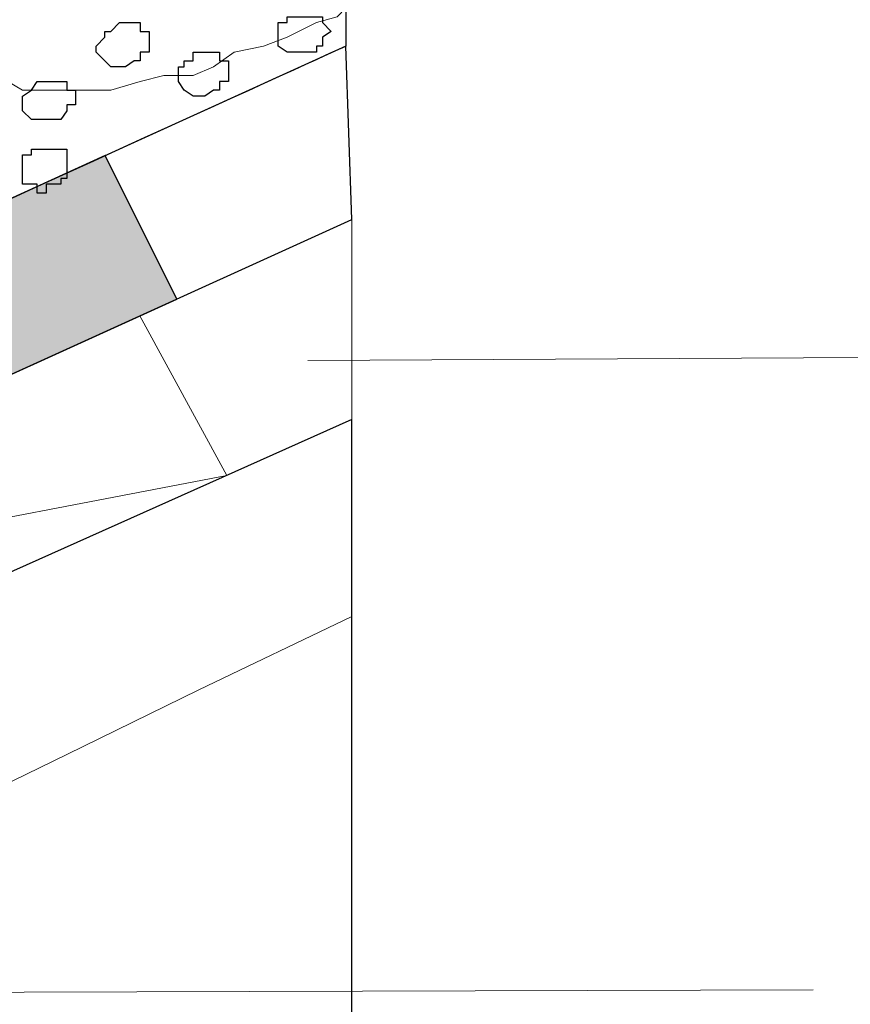
# Model space of a CAD drawing. Units: centimetres. Extents: x -8.7 to 9.3, y -9.1 to 13.4.
# Drawn here: x 1.3 to 1.8, y 1.4 to 2.1 of the extents above; entities that cross this region are included whole.
import ezdxf

# ---------------------------------------------------------------- set-up
doc = ezdxf.new("R2010")
doc.units = ezdxf.units.CM
doc.header["$MEASUREMENT"] = 0
doc.layers.add('Layer 1', color=7, linetype='Continuous')

msp = doc.modelspace()

# ---------------------------------------------------------------- hatches: boundary and pattern name
h = msp.add_hatch(color=256)
edge = h.paths.add_edge_path()
edge.add_spline(control_points=[(-0.32428, 1.13533), (-0.32428, 1.13533), (-0.53551, 1.03937), (-0.53551, 1.03937), (-0.53551, 1.03937), (-0.53551, 1.03937), (-0.58485, 1.14216), (-0.58485, 1.14216), (-0.58485, 1.14216), (-0.58485, 1.14216), (-0.37613, 1.23715), (-0.37613, 1.23715), (-0.37613, 1.23715), (-0.37613, 1.23715), (-0.32428, 1.13533), (-0.32428, 1.13533)], knot_values=[0, 0, 0, 0, 0.25, 0.25, 0.25, 0.25, 0.5, 0.5, 0.5, 0.5, 0.75, 0.75, 0.75, 0.75, 1, 1, 1, 1], degree=3, periodic=0)
edge = h.paths.add_edge_path()
edge.add_spline(control_points=[(0.09833, 1.32733), (0.09833, 1.32733), (-0.11124, 1.23212), (-0.11124, 1.23212), (-0.11124, 1.23212), (-0.11124, 1.23212), (-0.16239, 1.33442), (-0.16239, 1.33442), (-0.16239, 1.33442), (-0.16239, 1.33442), (0.04715, 1.42978), (0.04715, 1.42978), (0.04715, 1.42978), (0.04715, 1.42978), (0.09833, 1.32733), (0.09833, 1.32733)], knot_values=[0, 0, 0, 0, 0.25, 0.25, 0.25, 0.25, 0.5, 0.5, 0.5, 0.5, 0.75, 0.75, 0.75, 0.75, 1, 1, 1, 1], degree=3, periodic=0)
edge = h.paths.add_edge_path()
edge.add_spline(control_points=[(0.51833, 1.51814), (0.51833, 1.51814), (0.31044, 1.42169), (0.31044, 1.42169), (0.31044, 1.42169), (0.31044, 1.42169), (0.25716, 1.52535), (0.25716, 1.52535), (0.25716, 1.52535), (0.25716, 1.52535), (0.46747, 1.62106), (0.46747, 1.62106), (0.46747, 1.62106), (0.46747, 1.62106), (0.51833, 1.51814), (0.51833, 1.51814)], knot_values=[0, 0, 0, 0, 0.25, 0.25, 0.25, 0.25, 0.5, 0.5, 0.5, 0.5, 0.75, 0.75, 0.75, 0.75, 1, 1, 1, 1], degree=3, periodic=0)
edge = h.paths.add_edge_path()
edge.add_spline(control_points=[(0.94169, 1.71048), (0.94169, 1.71048), (0.73211, 1.61526), (0.73211, 1.61526), (0.73211, 1.61526), (0.73211, 1.61526), (0.68338, 1.71932), (0.68338, 1.71932), (0.68338, 1.71932), (0.68338, 1.71932), (0.89117, 1.81388), (0.89117, 1.81388), (0.89117, 1.81388), (0.89117, 1.81388), (0.94169, 1.71048), (0.94169, 1.71048)], knot_values=[0, 0, 0, 0, 0.25, 0.25, 0.25, 0.25, 0.5, 0.5, 0.5, 0.5, 0.75, 0.75, 0.75, 0.75, 1, 1, 1, 1], degree=3, periodic=0)
edge = h.paths.add_edge_path()
edge.add_spline(control_points=[(1.36351, 1.90212), (1.36351, 1.90212), (1.15229, 1.80616), (1.15229, 1.80616), (1.15229, 1.80616), (1.15229, 1.80616), (1.10596, 1.91163), (1.10596, 1.91163), (1.10596, 1.91163), (1.10596, 1.91163), (1.3119, 2.00535), (1.3119, 2.00535), (1.3119, 2.00535), (1.3119, 2.00535), (1.36351, 1.90212), (1.36351, 1.90212)], knot_values=[0, 0, 0, 0, 0.25, 0.25, 0.25, 0.25, 0.5, 0.5, 0.5, 0.5, 0.75, 0.75, 0.75, 0.75, 1, 1, 1, 1], degree=3, periodic=0)

# ---------------------------------------------------------------- linework, layer by layer
at = {"layer": 'Layer 1', "lineweight": 9}
for points, knots in [([(-5.76483, 0.00331), (-5.76483, 0.00331), (-5.86238, 0.22463), (-5.86238, 0.22463), (-5.86238, 0.22463), (1.48943, 3.50238), (1.48943, 3.50238), (1.48943, 3.50238), (1.48943, 3.50238), (1.48943, 3.24838), (1.48943, 3.24838), (1.48943, 3.24838), (1.48943, 3.24838), (-1.22262, 2.03519), (-3.33022, 1.09239)], [0.75, 0.75, 0.75, 0.75, 1, 1, 1, 1.25, 1.25, 1.25, 1.25, 1.5, 1.5, 1.5, 1.5, 1.6528594, 1.6528594, 1.6528594, 1.6528594]), ([(-2.43487, 0.47861), (-2.6771, 0.63585), (-3.13126, 0.93063), (-3.13126, 0.93063), (-3.13126, 0.93063), (-3.13126, 0.93063), (-2.68887, 1.12536), (-2.68887, 1.12536), (-2.68887, 1.12536), (1.48943, 3.00073), (1.48943, 3.00073), (1.48943, 3.00073), (1.48943, 3.00073), (1.48519, 2.08421), (1.48519, 2.08421), (1.48519, 2.08421), (1.48519, 2.08421), (0.64439, 1.70158), (-0.24184, 1.29826)], [0.6533373, 0.6533373, 0.6533373, 0.6533373, 0.8, 0.8, 0.8, 0.8, 1, 1, 1, 1.2, 1.2, 1.2, 1.2, 1.4, 1.4, 1.4, 1.4, 1.4944578, 1.4944578, 1.4944578, 1.4944578]), ([(1.17828, 2.73826), (1.17828, 2.73826), (1.48676, 2.4229), (1.48676, 2.4229), (1.48676, 2.4229), (1.48676, 2.4229), (1.48519, 2.11173), (1.48519, 2.11173), (1.48519, 2.11173), (1.48519, 2.11173), (1.48519, 2.11173), (1.48519, 2.11173), (1.48519, 2.11173), (1.48519, 2.11173), (1.47884, 2.10538), (1.47884, 2.10538), (1.47884, 2.10538), (1.47884, 2.10538), (1.46403, 2.10114), (1.46403, 2.10114), (1.46403, 2.10114), (1.46403, 2.10114), (1.44286, 2.09056), (1.44286, 2.09056), (1.44286, 2.09056), (1.44286, 2.09056), (1.42593, 2.08421), (1.42593, 2.08421), (1.42593, 2.08421), (1.42593, 2.08421), (1.40476, 2.07998), (1.40476, 2.07998), (1.40476, 2.07998), (1.40476, 2.07998), (1.38994, 2.06939), (1.38994, 2.06939), (1.38994, 2.06939), (1.38994, 2.06939), (1.37513, 2.06304), (1.37513, 2.06304), (1.37513, 2.06304), (1.37513, 2.06304), (1.35396, 2.06304), (1.35396, 2.06304), (1.35396, 2.06304), (1.35396, 2.06304), (1.33703, 2.05881), (1.33703, 2.05881), (1.33703, 2.05881), (1.33703, 2.05881), (1.31586, 2.05246), (1.31586, 2.05246), (1.31586, 2.05246), (1.31586, 2.05246), (1.25236, 2.05246), (1.25236, 2.05246), (1.25236, 2.05246), (1.25236, 2.05246), (1.24178, 2.05881), (1.24178, 2.05881), (1.24178, 2.05881), (1.24178, 2.05881), (1.22696, 2.06939), (1.22696, 2.06939), (1.22696, 2.06939), (1.22696, 2.06939), (1.22061, 2.07998), (1.22061, 2.07998), (1.22061, 2.07998), (1.22061, 2.07998), (1.21638, 2.09056), (1.21638, 2.09056), (1.21638, 2.09056), (1.21638, 2.09056), (1.17828, 2.73826), (1.17828, 2.73826)], [0, 0, 0, 0, 0.052632, 0.052632, 0.052632, 0.052632, 0.105263, 0.105263, 0.105263, 0.105263, 0.157895, 0.157895, 0.157895, 0.157895, 0.210526, 0.210526, 0.210526, 0.210526, 0.263158, 0.263158, 0.263158, 0.263158, 0.315789, 0.315789, 0.315789, 0.315789, 0.368421, 0.368421, 0.368421, 0.368421, 0.421053, 0.421053, 0.421053, 0.421053, 0.473684, 0.473684, 0.473684, 0.473684, 0.526316, 0.526316, 0.526316, 0.526316, 0.578947, 0.578947, 0.578947, 0.578947, 0.631579, 0.631579, 0.631579, 0.631579, 0.684211, 0.684211, 0.684211, 0.684211, 0.736842, 0.736842, 0.736842, 0.736842, 0.789474, 0.789474, 0.789474, 0.789474, 0.842105, 0.842105, 0.842105, 0.842105, 0.894737, 0.894737, 0.894737, 0.894737, 0.947368, 0.947368, 0.947368, 0.947368, 1, 1, 1, 1]), ([(1.48943, 1.95933), (1.48943, 1.95933), (-1.00781, 0.82479), (-1.00781, 0.82479), (-1.00781, 0.82479), (-1.00781, 0.82479), (-2.28671, 0.82479), (-2.28671, 0.82479), (-2.28671, 0.82479), (-2.28671, 0.82479), (-2.28671, 0.22578), (-2.28671, 0.22578), (-2.28671, 0.22578), (-2.28671, 0.22578), (-2.43487, 0.22578), (-2.43487, 0.22578), (-2.43487, 0.22578), (-2.43487, 0.22578), (-2.43487, 0.95179), (-2.43487, 0.95179), (-2.43487, 0.95179), (-2.43487, 0.95179), (-1.01247, 0.94756), (-1.01247, 0.94756), (-1.01247, 0.94756), (-1.01247, 0.94756), (1.48519, 2.08421), (1.48519, 2.08421), (1.48519, 2.08421), (1.48519, 2.08421), (1.48943, 1.95933), (1.48943, 1.95933)], [0, 0, 0, 0, 0.125, 0.125, 0.125, 0.125, 0.25, 0.25, 0.25, 0.25, 0.375, 0.375, 0.375, 0.375, 0.5, 0.5, 0.5, 0.5, 0.625, 0.625, 0.625, 0.625, 0.75, 0.75, 0.75, 0.75, 0.875, 0.875, 0.875, 0.875, 1, 1, 1, 1]), ([(1.33675, 1.88997), (1.33675, 1.88997), (1.48943, 1.95933), (1.48943, 1.95933), (1.48943, 1.95933), (1.48943, 1.95933), (1.48943, 1.81539), (1.48943, 1.81539), (1.48943, 1.81539), (1.48943, 1.81539), (1.3994, 1.77513), (1.3994, 1.77513), (1.3994, 1.77513), (1.3994, 1.77513), (1.33675, 1.88997), (1.33675, 1.88997)], [0, 0, 0, 0, 0.25, 0.25, 0.25, 0.25, 0.5, 0.5, 0.5, 0.5, 0.75, 0.75, 0.75, 0.75, 1, 1, 1, 1]), ([(-0.79657, 0.79304), (-0.79657, 0.79304), (1.48943, 1.81539), (1.48943, 1.81539), (1.48943, 1.81539), (1.48943, 1.81539), (1.48943, 1.22484), (1.48943, 1.22484), (1.48943, 1.22484), (1.48943, 1.22484), (-0.79657, 0.16651), (-0.79657, 0.16651), (-0.79657, 0.16651), (-0.79657, 0.16651), (-0.79657, 0.79304), (-0.79657, 0.79304)], [0, 0, 0, 0, 0.25, 0.25, 0.25, 0.25, 0.5, 0.5, 0.5, 0.5, 0.75, 0.75, 0.75, 0.75, 1, 1, 1, 1]), ([(1.48943, 1.67358), (1.48943, 1.67358), (1.37936, 1.62066), (1.37936, 1.62066), (1.37936, 1.62066), (1.37936, 1.62066), (1.28411, 1.57409), (1.28411, 1.57409), (1.28411, 1.57409), (1.28411, 1.57409), (1.20579, 1.53599), (1.20579, 1.53599), (1.20579, 1.53599), (1.20579, 1.53599), (1.13171, 1.50001), (1.13171, 1.50001), (1.13171, 1.50001), (1.13171, 1.50001), (1.06398, 1.46826), (1.06398, 1.46826), (1.06398, 1.46826), (1.06398, 1.46826), (0.98354, 1.43651), (0.98354, 1.43651), (0.98354, 1.43651), (0.98354, 1.43651), (0.89464, 1.40053), (0.89464, 1.40053), (0.89464, 1.40053), (0.89464, 1.40053), (0.78458, 1.36243), (0.78458, 1.36243)], [0, 0, 0, 0, 0.125, 0.125, 0.125, 0.125, 0.25, 0.25, 0.25, 0.25, 0.375, 0.375, 0.375, 0.375, 0.5, 0.5, 0.5, 0.5, 0.625, 0.625, 0.625, 0.625, 0.75, 0.75, 0.75, 0.75, 0.875, 0.875, 0.875, 0.875, 1, 1, 1, 1])]:
    msp.add_open_spline(points, degree=3, knots=knots, dxfattribs=at)
at = {"layer": 'Layer 1', "color": 254}
msp.add_open_spline([(-2.43487, 0.47858), (-2.6771, 0.63583), (-3.13126, 0.93063), (-3.13126, 0.93063), (-3.13126, 0.93063), (-3.13126, 0.93063), (-2.68887, 1.12536), (-2.68887, 1.12536), (-2.68887, 1.12536), (1.48943, 3.00073), (1.48943, 3.00073), (1.48943, 3.00073), (1.48943, 3.00073), (1.48519, 2.08421), (1.48519, 2.08421), (1.48519, 2.08421), (1.48519, 2.08421), (0.6445, 1.70162), (-0.24418, 1.2972)], degree=3, knots=[0.6533373, 0.6533373, 0.6533373, 0.6533373, 0.8, 0.8, 0.8, 0.8, 1, 1, 1, 1.2, 1.2, 1.2, 1.2, 1.4, 1.4, 1.4, 1.4, 1.4945406, 1.4945406, 1.4945406, 1.4945406], dxfattribs=at)
at = {"layer": 'Layer 1', "color": 8}
msp.add_open_spline([(1.33279, 2.07363), (1.33279, 2.07363), (1.33703, 2.07363), (1.33703, 2.07363), (1.33703, 2.07363), (1.33703, 2.07363), (1.33703, 2.07998), (1.33703, 2.07998), (1.33703, 2.07998), (1.33703, 2.07998), (1.34338, 2.07998), (1.34338, 2.07998), (1.34338, 2.07998), (1.34338, 2.07998), (1.34338, 2.09479), (1.34338, 2.09479), (1.34338, 2.09479), (1.34338, 2.09479), (1.33703, 2.09479), (1.33703, 2.09479), (1.33703, 2.09479), (1.33703, 2.09479), (1.33703, 2.10114), (1.33703, 2.10114), (1.33703, 2.10114), (1.33703, 2.10114), (1.32221, 2.10114), (1.32221, 2.10114), (1.32221, 2.10114), (1.32221, 2.10114), (1.31586, 2.09479), (1.31586, 2.09479), (1.31586, 2.09479), (1.31586, 2.09479), (1.31163, 2.09479), (1.31163, 2.09479), (1.31163, 2.09479), (1.31163, 2.09479), (1.31163, 2.09056), (1.31163, 2.09056), (1.31163, 2.09056), (1.31163, 2.09056), (1.30528, 2.08421), (1.30528, 2.08421), (1.30528, 2.08421), (1.30528, 2.08421), (1.30528, 2.07998), (1.30528, 2.07998), (1.30528, 2.07998), (1.30528, 2.07998), (1.31163, 2.07363), (1.31163, 2.07363), (1.31163, 2.07363), (1.31163, 2.07363), (1.31586, 2.06939), (1.31586, 2.06939), (1.31586, 2.06939), (1.31586, 2.06939), (1.32644, 2.06939), (1.32644, 2.06939), (1.32644, 2.06939), (1.32644, 2.06939), (1.33279, 2.07363), (1.33279, 2.07363)], degree=3, knots=[0, 0, 0, 0, 0.0625, 0.0625, 0.0625, 0.0625, 0.125, 0.125, 0.125, 0.125, 0.1875, 0.1875, 0.1875, 0.1875, 0.25, 0.25, 0.25, 0.25, 0.3125, 0.3125, 0.3125, 0.3125, 0.375, 0.375, 0.375, 0.375, 0.4375, 0.4375, 0.4375, 0.4375, 0.5, 0.5, 0.5, 0.5, 0.5625, 0.5625, 0.5625, 0.5625, 0.625, 0.625, 0.625, 0.625, 0.6875, 0.6875, 0.6875, 0.6875, 0.75, 0.75, 0.75, 0.75, 0.8125, 0.8125, 0.8125, 0.8125, 0.875, 0.875, 0.875, 0.875, 0.9375, 0.9375, 0.9375, 0.9375, 1, 1, 1, 1], dxfattribs=at)
at = {"layer": 'Layer 1', "color": 253}
for points, knots in [([(1.45768, 2.07998), (1.45768, 2.07998), (1.46403, 2.07998), (1.46403, 2.07998), (1.46403, 2.07998), (1.46403, 2.07998), (1.46403, 2.08421), (1.46403, 2.08421), (1.46403, 2.08421), (1.46403, 2.08421), (1.46826, 2.08421), (1.46826, 2.08421), (1.46826, 2.08421), (1.46826, 2.08421), (1.46826, 2.09056), (1.46826, 2.09056), (1.46826, 2.09056), (1.46826, 2.09056), (1.47461, 2.09479), (1.47461, 2.09479), (1.47461, 2.09479), (1.47461, 2.09479), (1.46826, 2.10114), (1.46826, 2.10114), (1.46826, 2.10114), (1.46826, 2.10114), (1.46826, 2.10538), (1.46826, 2.10538), (1.46826, 2.10538), (1.46826, 2.10538), (1.44286, 2.10538), (1.44286, 2.10538), (1.44286, 2.10538), (1.44286, 2.10538), (1.44286, 2.10114), (1.44286, 2.10114), (1.44286, 2.10114), (1.44286, 2.10114), (1.43651, 2.10114), (1.43651, 2.10114), (1.43651, 2.10114), (1.43651, 2.10114), (1.43651, 2.08421), (1.43651, 2.08421), (1.43651, 2.08421), (1.43651, 2.08421), (1.44286, 2.07998), (1.44286, 2.07998), (1.44286, 2.07998), (1.44286, 2.07998), (1.45768, 2.07998), (1.45768, 2.07998)], [0, 0, 0, 0, 0.076923, 0.076923, 0.076923, 0.076923, 0.153846, 0.153846, 0.153846, 0.153846, 0.230769, 0.230769, 0.230769, 0.230769, 0.307692, 0.307692, 0.307692, 0.307692, 0.384615, 0.384615, 0.384615, 0.384615, 0.461538, 0.461538, 0.461538, 0.461538, 0.538462, 0.538462, 0.538462, 0.538462, 0.615385, 0.615385, 0.615385, 0.615385, 0.692308, 0.692308, 0.692308, 0.692308, 0.769231, 0.769231, 0.769231, 0.769231, 0.846154, 0.846154, 0.846154, 0.846154, 0.923077, 0.923077, 0.923077, 0.923077, 1, 1, 1, 1]), ([(1.38994, 2.05246), (1.38994, 2.05246), (1.39418, 2.05246), (1.39418, 2.05246), (1.39418, 2.05246), (1.39418, 2.05246), (1.39418, 2.05881), (1.39418, 2.05881), (1.39418, 2.05881), (1.39418, 2.05881), (1.40053, 2.05881), (1.40053, 2.05881), (1.40053, 2.05881), (1.40053, 2.05881), (1.40053, 2.07363), (1.40053, 2.07363), (1.40053, 2.07363), (1.40053, 2.07363), (1.39418, 2.07363), (1.39418, 2.07363), (1.39418, 2.07363), (1.39418, 2.07363), (1.39418, 2.07998), (1.39418, 2.07998), (1.39418, 2.07998), (1.39418, 2.07998), (1.37513, 2.07998), (1.37513, 2.07998), (1.37513, 2.07998), (1.37513, 2.07998), (1.37513, 2.07363), (1.37513, 2.07363), (1.37513, 2.07363), (1.37513, 2.07363), (1.36878, 2.07363), (1.36878, 2.07363), (1.36878, 2.07363), (1.36878, 2.07363), (1.36878, 2.06939), (1.36878, 2.06939), (1.36878, 2.06939), (1.36878, 2.06939), (1.36454, 2.06939), (1.36454, 2.06939), (1.36454, 2.06939), (1.36454, 2.06939), (1.36454, 2.05881), (1.36454, 2.05881), (1.36454, 2.05881), (1.36454, 2.05881), (1.36878, 2.05246), (1.36878, 2.05246), (1.36878, 2.05246), (1.36878, 2.05246), (1.37513, 2.04823), (1.37513, 2.04823), (1.37513, 2.04823), (1.37513, 2.04823), (1.38359, 2.04823), (1.38359, 2.04823), (1.38359, 2.04823), (1.38359, 2.04823), (1.38994, 2.05246), (1.38994, 2.05246)], [0, 0, 0, 0, 0.0625, 0.0625, 0.0625, 0.0625, 0.125, 0.125, 0.125, 0.125, 0.1875, 0.1875, 0.1875, 0.1875, 0.25, 0.25, 0.25, 0.25, 0.3125, 0.3125, 0.3125, 0.3125, 0.375, 0.375, 0.375, 0.375, 0.4375, 0.4375, 0.4375, 0.4375, 0.5, 0.5, 0.5, 0.5, 0.5625, 0.5625, 0.5625, 0.5625, 0.625, 0.625, 0.625, 0.625, 0.6875, 0.6875, 0.6875, 0.6875, 0.75, 0.75, 0.75, 0.75, 0.8125, 0.8125, 0.8125, 0.8125, 0.875, 0.875, 0.875, 0.875, 0.9375, 0.9375, 0.9375, 0.9375, 1, 1, 1, 1]), ([(1.27353, 2.03129), (1.27353, 2.03129), (1.27988, 2.03129), (1.27988, 2.03129), (1.27988, 2.03129), (1.27988, 2.03129), (1.28411, 2.03764), (1.28411, 2.03764), (1.28411, 2.03764), (1.28411, 2.03764), (1.28411, 2.04188), (1.28411, 2.04188), (1.28411, 2.04188), (1.28411, 2.04188), (1.29046, 2.04188), (1.29046, 2.04188), (1.29046, 2.04188), (1.29046, 2.04188), (1.29046, 2.05246), (1.29046, 2.05246), (1.29046, 2.05246), (1.29046, 2.05246), (1.28411, 2.05246), (1.28411, 2.05246), (1.28411, 2.05246), (1.28411, 2.05246), (1.28411, 2.05881), (1.28411, 2.05881), (1.28411, 2.05881), (1.28411, 2.05881), (1.26294, 2.05881), (1.26294, 2.05881), (1.26294, 2.05881), (1.26294, 2.05881), (1.25871, 2.05246), (1.25871, 2.05246), (1.25871, 2.05246), (1.25871, 2.05246), (1.25236, 2.04823), (1.25236, 2.04823), (1.25236, 2.04823), (1.25236, 2.04823), (1.25236, 2.03764), (1.25236, 2.03764), (1.25236, 2.03764), (1.25236, 2.03764), (1.25871, 2.03129), (1.25871, 2.03129), (1.25871, 2.03129), (1.25871, 2.03129), (1.27353, 2.03129), (1.27353, 2.03129)], [0, 0, 0, 0, 0.076923, 0.076923, 0.076923, 0.076923, 0.153846, 0.153846, 0.153846, 0.153846, 0.230769, 0.230769, 0.230769, 0.230769, 0.307692, 0.307692, 0.307692, 0.307692, 0.384615, 0.384615, 0.384615, 0.384615, 0.461538, 0.461538, 0.461538, 0.461538, 0.538462, 0.538462, 0.538462, 0.538462, 0.615385, 0.615385, 0.615385, 0.615385, 0.692308, 0.692308, 0.692308, 0.692308, 0.769231, 0.769231, 0.769231, 0.769231, 0.846154, 0.846154, 0.846154, 0.846154, 0.923077, 0.923077, 0.923077, 0.923077, 1, 1, 1, 1])]:
    msp.add_open_spline(points, degree=3, knots=knots, dxfattribs=at)
at = {"layer": 'Layer 1', "color": 7}
msp.add_open_spline([(1.48943, 1.95933), (1.48943, 1.95933), (-1.00781, 0.82479), (-1.00781, 0.82479), (-1.00781, 0.82479), (-1.00781, 0.82479), (-2.28671, 0.82479), (-2.28671, 0.82479), (-2.28671, 0.82479), (-2.28671, 0.82479), (-2.28671, 0.22578), (-2.28671, 0.22578), (-2.28671, 0.22578), (-2.28671, 0.22578), (-2.43487, 0.22578), (-2.43487, 0.22578), (-2.43487, 0.22578), (-2.43487, 0.22578), (-2.43487, 0.95179), (-2.43487, 0.95179), (-2.43487, 0.95179), (-2.43487, 0.95179), (-1.01247, 0.94756), (-1.01247, 0.94756), (-1.01247, 0.94756), (-1.01247, 0.94756), (1.48519, 2.08421), (1.48519, 2.08421), (1.48519, 2.08421), (1.48519, 2.08421), (1.48943, 1.95933), (1.48943, 1.95933)], degree=3, knots=[0, 0, 0, 0, 0.125, 0.125, 0.125, 0.125, 0.25, 0.25, 0.25, 0.25, 0.375, 0.375, 0.375, 0.375, 0.5, 0.5, 0.5, 0.5, 0.625, 0.625, 0.625, 0.625, 0.75, 0.75, 0.75, 0.75, 0.875, 0.875, 0.875, 0.875, 1, 1, 1, 1], dxfattribs=at)
at = {"layer": 'Layer 1', "color": 251}
msp.add_open_spline([(1.27353, 1.98473), (1.27353, 1.98473), (1.27988, 1.98473), (1.27988, 1.98473), (1.27988, 1.98473), (1.27988, 1.98473), (1.27988, 1.98896), (1.27988, 1.98896), (1.27988, 1.98896), (1.27988, 1.98896), (1.28411, 1.98896), (1.28411, 1.98896), (1.28411, 1.98896), (1.28411, 1.98896), (1.28411, 2.01013), (1.28411, 2.01013), (1.28411, 2.01013), (1.28411, 2.01013), (1.25871, 2.01013), (1.25871, 2.01013), (1.25871, 2.01013), (1.25871, 2.01013), (1.25871, 2.00589), (1.25871, 2.00589), (1.25871, 2.00589), (1.25871, 2.00589), (1.25236, 2.00589), (1.25236, 2.00589), (1.25236, 2.00589), (1.25236, 2.00589), (1.25236, 1.98473), (1.25236, 1.98473), (1.25236, 1.98473), (1.25236, 1.98473), (1.26294, 1.98473), (1.26294, 1.98473), (1.26294, 1.98473), (1.26294, 1.98473), (1.26294, 1.97838), (1.26294, 1.97838), (1.26294, 1.97838), (1.26294, 1.97838), (1.26929, 1.97838), (1.26929, 1.97838), (1.26929, 1.97838), (1.26929, 1.97838), (1.26929, 1.98473), (1.26929, 1.98473), (1.26929, 1.98473), (1.26929, 1.98473), (1.27353, 1.98473), (1.27353, 1.98473)], degree=3, knots=[0, 0, 0, 0, 0.076923, 0.076923, 0.076923, 0.076923, 0.153846, 0.153846, 0.153846, 0.153846, 0.230769, 0.230769, 0.230769, 0.230769, 0.307692, 0.307692, 0.307692, 0.307692, 0.384615, 0.384615, 0.384615, 0.384615, 0.461538, 0.461538, 0.461538, 0.461538, 0.538462, 0.538462, 0.538462, 0.538462, 0.615385, 0.615385, 0.615385, 0.615385, 0.692308, 0.692308, 0.692308, 0.692308, 0.769231, 0.769231, 0.769231, 0.769231, 0.846154, 0.846154, 0.846154, 0.846154, 0.923077, 0.923077, 0.923077, 0.923077, 1, 1, 1, 1], dxfattribs=at)
at = {"layer": 'Layer 1'}
msp.add_open_spline([(1.36351, 1.90212), (1.36351, 1.90212), (1.15229, 1.80616), (1.15229, 1.80616), (1.15229, 1.80616), (1.15229, 1.80616), (1.10596, 1.91163), (1.10596, 1.91163), (1.10596, 1.91163), (1.10596, 1.91163), (1.3119, 2.00535), (1.3119, 2.00535), (1.3119, 2.00535), (1.3119, 2.00535), (1.36351, 1.90212), (1.36351, 1.90212)], degree=3, knots=[0, 0, 0, 0, 0.25, 0.25, 0.25, 0.25, 0.5, 0.5, 0.5, 0.5, 0.75, 0.75, 0.75, 0.75, 1, 1, 1, 1], dxfattribs=at)
at = {"layer": 'Layer 1', "lineweight": 9}
for points in [[(2.61761, 1.86408), (2.61761, 1.86408), (1.45768, 1.85773), (1.45768, 1.85773)], [(0.85336, 1.67035), (0.85336, 1.67035), (1.3994, 1.77513), (1.3994, 1.77513)], [(1.82174, 1.40476), (1.82174, 1.40476), (0.44168, 1.40053), (0.44168, 1.40053)]]:
    msp.add_open_spline(points, degree=3, dxfattribs=at)
at = {"layer": 'Layer 1', "color": 33}
msp.add_open_spline([(-0.79657, 0.79304), (-0.79657, 0.79304), (1.48943, 1.81539), (1.48943, 1.81539), (1.48943, 1.81539), (1.48943, 1.81539), (1.48943, 1.22484), (1.48943, 1.22484), (1.48943, 1.22484), (1.48943, 1.22484), (-0.79657, 0.16651), (-0.79657, 0.16651), (-0.79657, 0.16651), (-0.79657, 0.16651), (-0.79657, 0.79304), (-0.79657, 0.79304)], degree=3, knots=[0, 0, 0, 0, 0.25, 0.25, 0.25, 0.25, 0.5, 0.5, 0.5, 0.5, 0.75, 0.75, 0.75, 0.75, 1, 1, 1, 1], dxfattribs=at)

doc.saveas('drawing.dxf')
